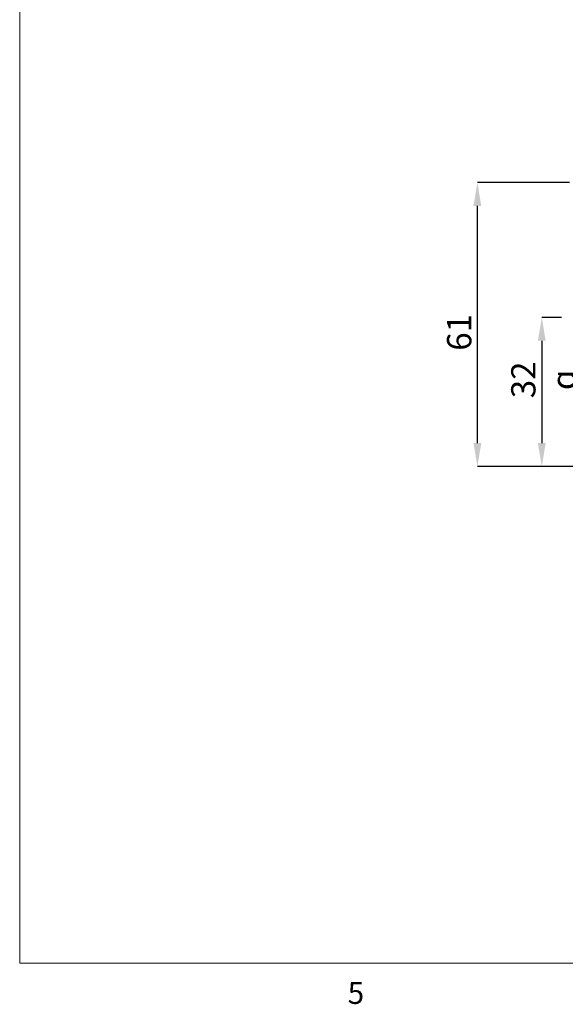
# Paper-space layout 'sales side' of a CAD drawing. Units: inches. Extents: x 0.1 to 10.4, y -0.6 to 7.4.
# Drawn here: x 0.1 to 2.4, y -0.6 to 3.7 of the extents above; entities that cross this region are included whole.
import ezdxf

# ---------------------------------------------------------------- set-up
doc = ezdxf.new("R2010")
doc.units = ezdxf.units.IN
doc.header["$MEASUREMENT"] = 0
doc.header["$PDSIZE"] = -1
doc.styles.add('SLDTEXTSTYLE6', font='TXT', dxfattribs={"width": 0.75})
doc.dimstyles.new('SLDDIMSTYLE10', dxfattribs={"dimtxt": 0.104167, "dimasz": 0.1, "dimexe": 0, "dimexo": 0.0625, "dimgap": 0.026042, "dimtad": 1, "dimlfac": 50, "dimrnd": 1e-09, "dimzin": 12, "dimdsep": 46, "dimtxsty": 'SLDTEXTSTYLE6', "dimsah": 1, "dimcen": 0.09, "dimadec": 0, "dimazin": 3, "dimtfac": 1, "dimtofl": 0, "dimtmove": 0, "dimatfit": 3, "dimfxl": 0, "dimfrac": 2, "dimtolj": 1, "dimtzin": 12, "dimarcsym": 0})
doc.dimstyles.new('SLDDIMSTYLE11', dxfattribs={"dimtxt": 0.104167, "dimasz": 0.1, "dimexe": 0, "dimexo": 0.0625, "dimgap": 0.026042, "dimtad": 1, "dimlfac": 50, "dimrnd": 1e-09, "dimzin": 12, "dimdsep": 46, "dimtxsty": 'SLDTEXTSTYLE6', "dimsah": 1, "dimcen": 0.09, "dimadec": 0, "dimazin": 3, "dimtfac": 1, "dimtmove": 0, "dimatfit": 0, "dimfxl": 0, "dimfrac": 2, "dimtolj": 1, "dimtzin": 12, "dimarcsym": 0})

# ---------------------------------------------------------------- blocks, each defined once
blk = doc.blocks.new('_D_36')
at = {"color": 0, "lineweight": -2}
for p, q in [((2.412, 2.9689), (2.0169, 2.9689)), ((2.0169, 1.8489), (2.0169, 2.8689)), ((2.412, 1.7489), (2.0169, 1.7489))]:
    blk.add_line(p, q, dxfattribs=at)
at = {"color": 0}
for points in [[(2.0002, 2.8689), (2.0336, 2.8689), (2.0169, 2.9689)], [(2.0002, 1.8489), (2.0336, 1.8489), (2.0169, 1.7489)]]:
    blk.add_solid(points, dxfattribs=at)
at = {"layer": 'Defpoints', "color": 0}
for p in [(2.0169, 2.9689), (2.4745, 2.9689), (2.4745, 1.7489)]:
    blk.add_point(p, dxfattribs=at)
at = {"color": 0, "insert": (1.8867, 2.3251), "char_height": 0.10417, "attachment_point": 2, "rotation": 90, "style": 'SLDTEXTSTYLE6'}
blk.add_mtext('\\A1;61', dxfattribs=at)
blk = doc.blocks.new('_D_37')
at = {"color": 0, "lineweight": -2}
for p, q in [((2.3783, 2.3892), (2.2936, 2.3892)), ((2.2936, 2.2892), (2.2936, 1.8489)), ((6.732, 1.7489), (2.2936, 1.7489))]:
    blk.add_line(p, q, dxfattribs=at)
at = {"color": 0}
for points in [[(2.277, 2.2892), (2.3103, 2.2892), (2.2936, 2.3892)], [(2.277, 1.8489), (2.3103, 1.8489), (2.2936, 1.7489)]]:
    blk.add_solid(points, dxfattribs=at)
at = {"layer": 'Defpoints', "color": 0}
for p in [(2.4408, 2.3892), (2.2936, 1.7489), (6.7945, 1.7489)]:
    blk.add_point(p, dxfattribs=at)
at = {"color": 0, "insert": (2.1623, 2.121), "char_height": 0.104167, "attachment_point": 2, "rotation": 90, "style": 'SLDTEXTSTYLE6'}
blk.add_mtext('\\A1;32 {\\fGDT;q}', dxfattribs=at)

psp = doc.layouts.new('sales side')

# ---------------------------------------------------------------- linework, layer by layer
at = {"lineweight": 0}
for p in [(0.05069, 7.41346), (10.35069, -0.38654)]:
    psp.add_line(p, (0.05069, -0.38654), dxfattribs=at)

# ---------------------------------------------------------------- texts
at = {"lineweight": 0, "insert": (1.45955, -0.46803), "char_height": 0.09375, "attachment_point": 1, "style": 'SLDTEXTSTYLE6'}
psp.add_mtext('5', dxfattribs=at)

# ---------------------------------------------------------------- dimensions: what is measured, and where the dimension line sits
dim = psp.add_linear_dim(base=(2.0169, 2.96892), p1=(2.47451, 1.74892), p2=(2.47451, 2.96892), angle=90, dimstyle='SLDDIMSTYLE10')
dim.commit()
dim.dimension.update_dxf_attribs({"geometry": '_D_36', "text_midpoint": (2.0169, 2.32506), "dimtype": 160})
dim = psp.add_linear_dim(base=(2.29364, 1.74892), p1=(2.44076, 2.38923), p2=(6.79451, 1.74892), angle=90, text='<> {\\fGDT;q}', dimstyle='SLDDIMSTYLE11', override={"dimdec": 0})
dim.commit()
dim.dimension.update_dxf_attribs({"geometry": '_D_37', "text_midpoint": (2.29364, 2.12102), "dimtype": 160})

doc.saveas('drawing.dxf')
